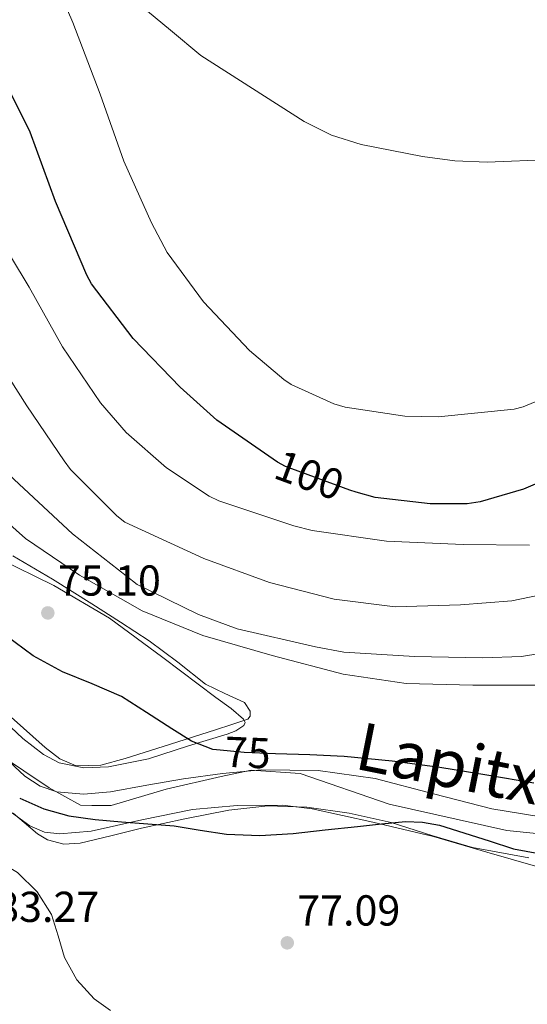
# Model space of a CAD drawing. Units: metres. Extents: x 619992 to 626839, y 4789643 to 4794394.
# Drawn here: x 621592 to 621709, y 4793788 to 4794016 of the extents above; entities that cross this region are included whole.
import ezdxf
from ezdxf.enums import TextEntityAlignment as Align

# ---------------------------------------------------------------- set-up
doc = ezdxf.new("R2010")
doc.units = ezdxf.units.M
doc.header["$MEASUREMENT"] = 0
doc.linetypes.add('DGN Style 3', pattern=[119.75222, 85.5373, -34.21492])
doc.linetypes.add('DGN Style 5', pattern=[59.87611, 25.66119, -34.21492])
for name, color, linetype, lineweight in [('Nivel 1', 7, 'Continuous', 0), ('Nivel 11', 7, 'Continuous', 0), ('Nivel 22', 7, 'Continuous', 0), ('Nivel 35', 7, 'Continuous', 0), ('Nivel 36', 7, 'Continuous', 0), ('Nivel 4', 7, 'Continuous', 0), ('Nivel 41', 7, 'Continuous', 0), ('Nivel 43', 7, 'Continuous', 0), ('Nivel 5', 7, 'Continuous', 0), ('Nivel 57', 7, 'Continuous', 0), ('Nivel 7', 7, 'Continuous', 0)]:
    doc.layers.add(name, color=color, linetype=linetype, lineweight=lineweight)
doc.styles.add('Style-Arial', font='txt')
doc.styles.add('Style-Helvetica-Narrow-Oblique', font='txt')
doc.styles.add('Style-timesi', font='timesi.shx', dxfattribs={"bigfont": 'timesibig.shx'})

# ---------------------------------------------------------------- blocks, each defined once
blk = doc.blocks.new('5PATER_113')
at = {"layer": 'Nivel 7', "linetype": 'Continuous', "lineweight": 0, "extrusion": (-0.000146403, 5.28861e-05, 9.999811)}
h = blk.add_hatch(color=7, dxfattribs=at)
edge = h.paths.add_edge_path()
edge.add_arc((0, 0), 15.6, 314.9989, 674.9989)
blk = doc.blocks.new('5PATER_155')
at = {"layer": 'Nivel 7', "linetype": 'Continuous', "lineweight": 0, "extrusion": (-0.000146403, 5.28861e-05, 9.999811)}
h = blk.add_hatch(color=7, dxfattribs=at)
edge = h.paths.add_edge_path()
edge.add_arc((0, 0), 15.6, 314.9989, 674.9989)

msp = doc.modelspace()

# ---------------------------------------------------------------- linework, layer by layer
at = {"layer": 'Nivel 1', "color": 7, "linetype": 'Continuous', "lineweight": 0}
msp.add_polyline3d([(621586.53, 4793845.63, 71.9), (621598.34, 4793837.78, 71.8), (621605.63, 4793833.74, 73.31), (621608.24, 4793833.71, 73.2), (621612.7, 4793833.67, 73.25), (621625.46, 4793837.47, 72.45), (621638.17, 4793840.39, 71.97), (621645.08, 4793841.9, 71.81), (621656.48, 4793841.08, 72), (621677.08, 4793834.01, 73.88), (621704.31, 4793827.88, 73.51), (621724.92, 4793825.8, 74.08)], dxfattribs=at)
at = {"layer": 'Nivel 11', "color": 142, "linetype": 'Continuous', "lineweight": 13}
msp.add_polyline3d([(621715.45, 4793830.57, 72.63), (621700.86, 4793832.95, 71.69), (621687.36, 4793836.37, 71.61), (621673.79, 4793839.93, 71.62), (621660.64, 4793841.81, 71.66), (621647.48, 4793841.97, 71.69), (621638.45, 4793841.1, 71.69), (621629.44, 4793839.86, 71.69), (621620.98, 4793838.37, 71.69), (621612.54, 4793836.85, 71.69), (621606.34, 4793836.33, 71.69), (621600.12, 4793836.85, 71.69), (621596.25, 4793838.2, 71.69), (621592.76, 4793840.5, 71.69), (621586.79, 4793845.99, 71.69)], dxfattribs=at)
at = {"layer": 'Nivel 22', "color": 30, "linetype": 'DGN Style 5', "lineweight": 30, "flags": 128}
for points, elevation in [([(621667.99, 4793906.7), (621653.07, 4793912.2), (621651.21, 4793913.19), (621650.19, 4793913.9)], 100), ([(621650.78, 4793845.69), (621650.73, 4793845.69), (621643.48, 4793845.99), (621637.94, 4793846.52)], 75)]:
    msp.add_lwpolyline(points, dxfattribs=dict(at, elevation=elevation))
at = {"layer": 'Nivel 35', "color": 92, "linetype": 'DGN Style 3', "lineweight": 0}
for points in [[(621588.1, 4793853.17, 81.3), (621592.29, 4793849.23, 81.4), (621597.08, 4793845.49, 81.49), (621600.68, 4793843.61, 81.51), (621606.4, 4793842.38, 81.51), (621612.12, 4793842.61, 81.55), (621621.38, 4793844.49, 82.1), (621630.61, 4793847.54, 82.58), (621639.58, 4793850.23, 82.58), (621641.57, 4793850.98, 82.58), (621643.45, 4793852.23, 82.58), (621643.7, 4793852.93, 82.58), (621643.35, 4793853.69, 82.58), (621640.45, 4793856.17, 82.58), (621636.95, 4793858.68, 82.58), (621624.7, 4793867.97, 82.2), (621612.31, 4793877.04, 81.55), (621599.44, 4793884.61, 80.86), (621586, 4793891.19, 80.34)], [(621712.01, 4793819.35, 82.89), (621699.66, 4793822.87, 82.95), (621687.32, 4793826.49, 82.96), (621673.3, 4793829.87, 82.75), (621659.22, 4793832.95, 82.51), (621652.35, 4793833.81, 82.47), (621641.9, 4793833.69, 82.42), (621631.51, 4793832.76, 82.38), (621619.78, 4793830.36, 82.39), (621608.08, 4793827.76, 82.38), (621600.85, 4793827.13, 82.3), (621597.26, 4793827.56, 82.25), (621593.88, 4793828.98, 82.19), (621587.11, 4793833.91, 82.09), (621580.95, 4793839.16, 81.87)]]:
    msp.add_polyline3d(points, dxfattribs=at)
at = {"layer": 'Nivel 36', "color": 92, "linetype": 'Continuous', "lineweight": 0}
for points in [[(621589.91, 4793891.51, 74.32), (621599.15, 4793886.07, 74.41), (621608.21, 4793880.37, 74.51), (621614.89, 4793876.11, 74.6), (621621.52, 4793871.8, 74.7), (621628.12, 4793866.89, 74.98), (621634.58, 4793861.81, 75.28), (621639.04, 4793859.62, 75.32), (621643.61, 4793857.53, 75.28), (621644.86, 4793855.5, 75.23), (621644.92, 4793854.37, 75.2), (621644.37, 4793853.69, 75.15), (621640.65, 4793852.41, 74.76), (621636.89, 4793851.19, 74.45), (621626.43, 4793847.88, 74.35), (621615.96, 4793844.6, 74.32), (621610.3, 4793843.07, 74.31), (621604.63, 4793842.87, 74.32), (621600.82, 4793844.47, 74.42), (621597.4, 4793847.09, 74.51), (621589.56, 4793854.13, 74.48)], [(621590, 4793831.93, 76.8), (621595.64, 4793827.12, 76.81), (621597.98, 4793825.75, 76.82), (621601.73, 4793824.75, 76.82), (621605.5, 4793824.95, 76.81), (621612.6, 4793826.69, 76.67), (621619.71, 4793828.47, 76.42), (621629.79, 4793830.64, 75.88), (621639.93, 4793832.63, 75.34), (621648.97, 4793833.59, 75.18), (621658.04, 4793833.33, 75.27), (621667.82, 4793831.93, 75.7), (621677.5, 4793829.75, 76.04), (621686.92, 4793826.76, 75.98), (621696.38, 4793823.99, 75.91), (621709.36, 4793821.55, 75.92)]]:
    msp.add_polyline3d(points, dxfattribs=at)
at = {"layer": 'Nivel 4', "color": 30, "linetype": 'Continuous', "lineweight": 30, "flags": 128}
for points, elevation in [([(621650.19, 4793913.9), (621637.13, 4793922.92), (621628.65, 4793930.51), (621617.77, 4793941.83), (621608.17, 4793954.44), (621607.11, 4793956.49), (621599.85, 4793973.55), (621593.99, 4793989.58), (621586.54, 4794004.33), (621579.46, 4794017.74)], 100), ([(621751.88, 4793932.91), (621739.28, 4793922.54), (621737.9, 4793921.68), (621723.08, 4793913.29), (621708.14, 4793906.89), (621698.16, 4793904.01), (621695.08, 4793903.56), (621686.54, 4793903.5), (621673.84, 4793904.97), (621669.39, 4793906.19), (621667.99, 4793906.7)], 100), ([(621637.94, 4793846.52), (621636.24, 4793846.68), (621631.31, 4793848.6), (621626.73, 4793851.48), (621620.92, 4793855.26), (621615.08, 4793858.93), (621608.32, 4793861.85), (621601.45, 4793864.63), (621594.68, 4793868.35), (621588.43, 4793873.01)], 75), ([(621710.54, 4793838.87), (621699.67, 4793840.72), (621688.78, 4793842.46), (621677.75, 4793843.98), (621666.67, 4793845.02), (621658.7, 4793845.39), (621650.78, 4793845.69)], 75), ([(621591.53, 4793835.38), (621597.1, 4793832.92), (621602.89, 4793831.32), (621608.99, 4793830.48), (621615.12, 4793829.88), (621621.2, 4793829.46), (621627.28, 4793829.02), (621633.34, 4793828.01), (621639.4, 4793827.03), (621647.13, 4793826.77), (621654.86, 4793827.22), (621662.28, 4793828.04), (621669.71, 4793828.86), (621675.26, 4793829.45), (621680.81, 4793830.01), (621684.78, 4793829.85), (621688.75, 4793829.11), (621700.21, 4793825.53), (621705.88, 4793823.7), (621711.69, 4793822.62)], 75)]:
    msp.add_lwpolyline(points, dxfattribs=dict(at, elevation=elevation))
at = {"layer": 'Nivel 5', "color": 30, "linetype": 'Continuous', "lineweight": 0, "flags": 128}
for points, elevation in [([(621633.48, 4794007.27), (621626.41, 4794013.16), (621619.34, 4794019.05), (621615.42, 4794023.61), (621613.27, 4794027.83), (621611.54, 4794034.65), (621611.42, 4794037.98), (621611.85, 4794041.07), (621612.88, 4794043.74), (621615.68, 4794047.42), (621619.66, 4794050.28), (621623.49, 4794051.63), (621629.34, 4794051.82), (621635.02, 4794050.6), (621646.98, 4794046.91), (621658.76, 4794042.47), (621669.65, 4794037.57), (621680.39, 4794032.49), (621689.62, 4794027.22), (621698.95, 4794022.12), (621703.37, 4794020.83), (621710.35, 4794020.15)], 110), ([(621508.61, 4794028.81), (621512.71, 4794012.39), (621517.7, 4793994.89), (621523.66, 4793980.23), (621527.56, 4793970.47), (621535.82, 4793955.98), (621540.58, 4793948.33), (621550.25, 4793936.71), (621559.85, 4793925.03), (621571.14, 4793914.09), (621585.64, 4793901.87), (621592.84, 4793895.53), (621605.35, 4793887.05), (621619.91, 4793878.73), (621633.93, 4793873.03), (621650, 4793868.43), (621666.44, 4793864.11), (621680.97, 4793861.93), (621696.4, 4793861.55), (621713.29, 4793861.55)], 80), ([(621723.28, 4793870.73), (621707.72, 4793868.17), (621698.64, 4793867.88), (621682.89, 4793868.17), (621666.6, 4793869.19), (621659.98, 4793870.44), (621641.87, 4793874.63), (621632.94, 4793877.9), (621618.7, 4793884.87), (621616.17, 4793886.83), (621603.75, 4793896.62), (621590.25, 4793909.13), (621579.5, 4793920.39), (621569.45, 4793933.13), (621568.17, 4793935.37), (621558.57, 4793951.05), (621550.09, 4793966.03), (621543.37, 4793981.19), (621537.38, 4793995.75), (621530.76, 4794012.62), (621524.29, 4794028.68)], 85), ([(621722.51, 4793931.98), (621708.11, 4793925.96), (621705.96, 4793925.45), (621688.43, 4793923.66), (621680.68, 4793923.85), (621666.89, 4793925.9), (621664.23, 4793926.67), (621654.38, 4793931.18), (621652.65, 4793932.3), (621644.71, 4793939.05), (621634.09, 4793950.25), (621625.7, 4793961.74), (621622.06, 4793968.59), (621615.66, 4793982.86), (621610.18, 4793998.35), (621603.82, 4794014.95), (621597.64, 4794029.32)], 105), ([(621613.99, 4793900.75), (621603.3, 4793911.5), (621601.8, 4793913.48), (621593.19, 4793926.22), (621584.58, 4793939.75), (621579.62, 4793945.67), (621570.28, 4793959.75), (621563.18, 4793973.26), (621556.39, 4793989.32), (621549.96, 4794003.62), (621544.1, 4794018.92)], 90), ([(621709.52, 4793893.93), (621694.19, 4793894.12), (621676.46, 4793894.92), (621659.21, 4793897.32), (621655.02, 4793898.44), (621637.64, 4793904.2), (621635.43, 4793905.29), (621625.48, 4793911.85), (621616.17, 4793920.04), (621610.25, 4793926.92), (621601.45, 4793939.85), (621593.74, 4793953.71), (621585.03, 4793968.01), (621583.11, 4793972.3), (621575.14, 4793988.23), (621567.85, 4794003.43), (621562.34, 4794018.51)], 95), ([(621714.76, 4793983.21), (621699.76, 4793982.59), (621692.25, 4793982.96), (621684.81, 4793983.91), (621670.56, 4793986.67), (621663.71, 4793988.84), (621657.35, 4793992.04), (621645.42, 4793999.66), (621633.48, 4794007.27)], 110), ([(621720.75, 4793884.2), (621705.45, 4793881.04), (621693.58, 4793880.11), (621678.44, 4793879.72), (621664.33, 4793881.48), (621649.36, 4793885.35), (621634.19, 4793890.89), (621615.88, 4793899.31), (621613.99, 4793900.75)], 90), ([(621612.55, 4793786.27), (621608.8, 4793788.92), (621604.76, 4793793.36), (621601.92, 4793798.52), (621600.45, 4793803.52), (621598.91, 4793808.5), (621595.56, 4793813.75), (621591, 4793818.17), (621585.29, 4793821.55), (621579.13, 4793823.67), (621573.55, 4793824.73), (621567.96, 4793825.01), (621562.46, 4793824.53), (621556.99, 4793823.13), (621554.02, 4793821.75), (621551.29, 4793820.05), (621549.04, 4793817.95), (621546.59, 4793815.89), (621543.22, 4793814.74)], 80)]:
    msp.add_lwpolyline(points, dxfattribs=dict(at, elevation=elevation))
at = {"layer": 'Nivel 57', "color": 92, "linetype": 'DGN Style 3', "lineweight": 0}
for points in [[(621586, 4793891.19, 80.34), (621599.44, 4793884.61, 80.86), (621612.31, 4793877.04, 81.55), (621624.7, 4793867.97, 82.2), (621636.95, 4793858.68, 82.58), (621640.45, 4793856.17, 82.58), (621643.35, 4793853.69, 82.58), (621643.7, 4793852.93, 82.58), (621643.45, 4793852.23, 82.58), (621641.57, 4793850.98, 82.58), (621639.58, 4793850.23, 82.58), (621630.61, 4793847.54, 82.58), (621621.38, 4793844.49, 82.1), (621612.12, 4793842.61, 81.55), (621606.4, 4793842.38, 81.51), (621600.68, 4793843.61, 81.51), (621597.08, 4793845.49, 81.49), (621592.29, 4793849.23, 81.4), (621588.1, 4793853.17, 81.3)], [(621587.11, 4793833.91, 82.09), (621593.88, 4793828.98, 82.19), (621597.26, 4793827.56, 82.25), (621600.85, 4793827.13, 82.3), (621608.08, 4793827.76, 82.38), (621619.78, 4793830.36, 82.39), (621631.51, 4793832.76, 82.38), (621641.9, 4793833.69, 82.42), (621652.35, 4793833.81, 82.47), (621659.22, 4793832.95, 82.51), (621673.3, 4793829.87, 82.75), (621687.32, 4793826.49, 82.96), (621699.66, 4793822.87, 82.95), (621712.01, 4793819.35, 82.89)]]:
    msp.add_polyline3d(points, dxfattribs=at)

# ---------------------------------------------------------------- block references
at = {"layer": 'Nivel 7', "color": 7, "linetype": 'Continuous', "lineweight": 0, "extrusion": (-6.72488e-05, -0.002515, 0.999997), "xscale": 0.1000018862792213, "yscale": 0.1000018862792213, "zscale": 0.1000018862792212, "rotation": 0.589641438827868}
for name, p in [('5PATER_155', (621598.05, 4793863.2, -12025)), ('5PATER_113', (621653.47, 4793786.83, -12022.82))]:
    msp.add_blockref(name, p, dxfattribs=at)

# ---------------------------------------------------------------- texts
at = {"layer": 'Nivel 41', "color": 7, "linetype": 'Continuous', "lineweight": 0, "style": 'Style-Helvetica-Narrow-Oblique'}
for s, rotation, p in [('100', 339.7647, (621658.59, 4793910.17, 100)), ('75', 357.6561, (621644.32, 4793845.95, 75))]:
    msp.add_text(s, height=7, rotation=rotation, dxfattribs=at).set_placement(p, align=Align.MIDDLE_CENTER)
at = {"layer": 'Nivel 41', "color": 7, "linetype": 'Continuous', "lineweight": 0, "style": 'Style-Arial'}
for s, p in [('75.10', (621600.36, 4793882.28, 75.1)), ('83.27', (621586.09, 4793806.74, 83.27)), ('77.09', (621655.78, 4793805.91, 77.09))]:
    msp.add_text(s, height=7, dxfattribs=at).set_placement(p)
at = {"layer": 'Nivel 43', "color": 142, "linetype": 'Continuous', "lineweight": 0, "style": 'Style-timesi'}
msp.add_text('Lapitxuri Erreka', height=10.9999, rotation=348.6818, dxfattribs=at).set_placement((621668.7, 4793842.29, 72.99))

doc.saveas('drawing.dxf')
